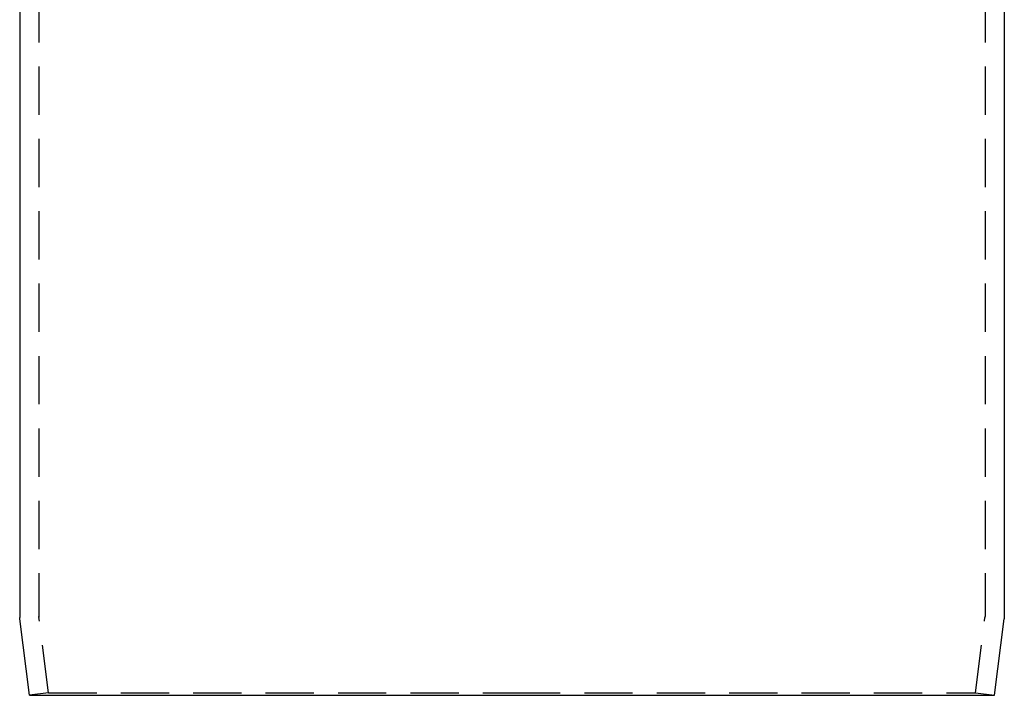
# Model space of a CAD drawing. Extents: x -54 to 204, y -154 to 240.
# Drawn here: x 99 to 201, y 0 to 70 of the extents above; entities that cross this region are included whole.
import ezdxf

# ---------------------------------------------------------------- set-up
doc = ezdxf.new("R2010")
doc.units = 0
doc.header["$LTSCALE"] = 20
doc.linetypes.add('VERDECKT', pattern=[0.375, 0.25, -0.125])
doc.layers.get('0').update_dxf_attribs({"linetype": 'CONTINUOUS'})
doc.layers.add('STEMPEL', color=3, linetype='CONTINUOUS')

# ---------------------------------------------------------------- blocks, each defined once
blk = doc.blocks.new('A$C73C8AD8B')
at = {"color": 3, "linetype": 'CONTINUOUS', "extrusion": (-2e-16, 1, -2e-16)}
for p, q in [((836.71, 110.25), (836.71, 8.06)), ((938.71, 110.25), (938.71, 8.06)), ((837.71, 0), (836.71, 7.94)), ((937.71, 0), (938.7, 7.94)), ((837.71, 0), (887.71, 0)), ((887.71, 0), (937.71, 0))]:
    blk.add_line(p, q, dxfattribs=at)
at = {"color": 1, "linetype": 'VERDECKT', "extrusion": (-2e-16, 1, -2e-16)}
for p, q in [((838.71, 110.15), (838.71, 8.19)), ((936.71, 110.15), (936.71, 8.19)), ((839.69, 0.25), (838.71, 8.06)), ((935.72, 0.25), (936.7, 8.06)), ((839.69, 0.25), (837.71, 0)), ((839.69, 0.25), (887.71, 0.25)), ((887.71, 0.25), (935.72, 0.25)), ((935.72, 0.25), (937.71, 0))]:
    blk.add_line(p, q, dxfattribs=at)
at = {"color": 1, "linetype": 'VERDECKT', "extrusion": (0, -2e-16, -1)}
for centre, start, end in [((-839.71, 8.19), 352.875, 0), ((-935.71, 8.19), 180, 187.125)]:
    blk.add_arc(centre, 1, start, end, dxfattribs=at)
at = {"color": 3, "linetype": 'CONTINUOUS', "extrusion": (0, -2e-16, -1)}
for centre, start, end in [((-837.71, 8.06), 352.875, 0), ((-937.71, 8.06), 180, 187.125)]:
    blk.add_arc(centre, 1, start, end, dxfattribs=at)

msp = doc.modelspace()

# ---------------------------------------------------------------- block references
at = {"layer": 'STEMPEL'}
msp.add_blockref('A$C73C8AD8B', (-737.71, 0), dxfattribs=at)

doc.saveas('drawing.dxf')
